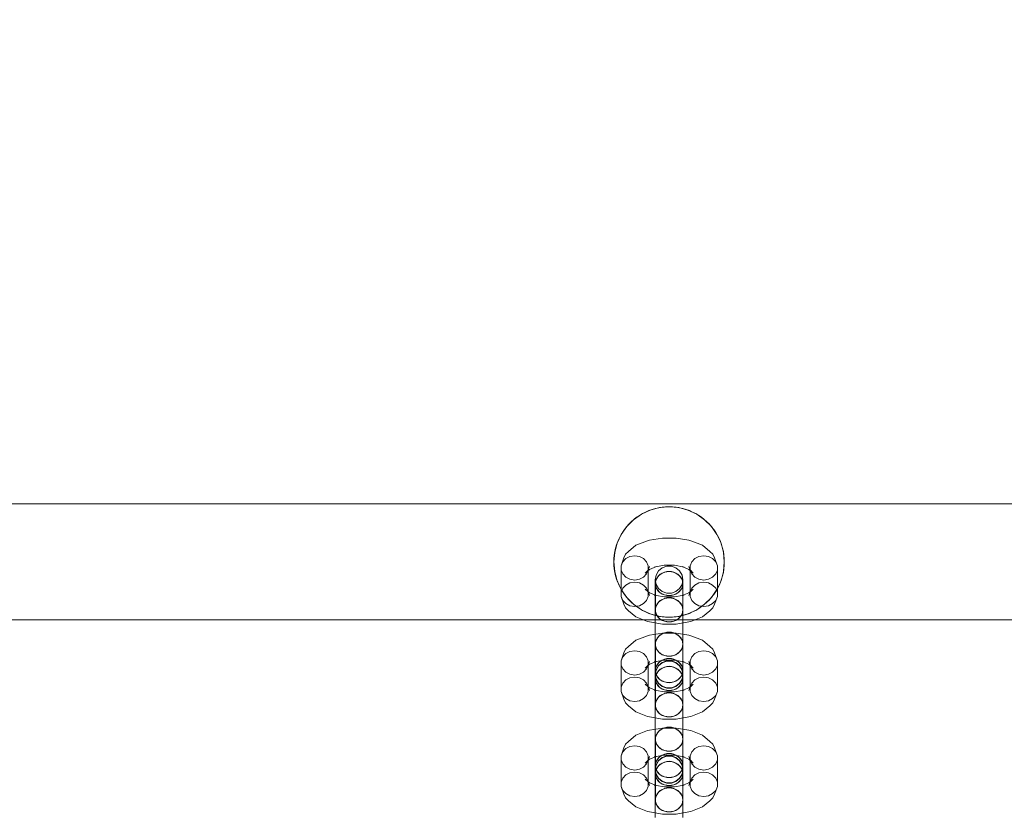
# Model space of a CAD drawing. Units: millimetres. Extents: x 0 to 10862, y -1962 to 2677.
# Drawn here: x 6414 to 6770, y 770 to 1058 of the extents above; entities that cross this region are included whole.
import ezdxf

# ---------------------------------------------------------------- set-up
doc = ezdxf.new("R2010")
doc.units = ezdxf.units.MM
doc.header["$MEASUREMENT"] = 0
doc.layers.add('ZESTAW', color=7, linetype='Continuous')
doc.layers.add('ZESTAW_Nr_pióra__7', color=7, linetype='Continuous', lineweight=18)
doc.styles.add('GENERATED_STYLE_1', font='txt')
doc.dimstyles.new('GENERATED_STYLE__2', dxfattribs={"dimtxt": 150, "dimasz": 91.78744, "dimexe": 0.18, "dimexo": 0, "dimgap": 0.09, "dimtad": 0, "dimdec": 0, "dimlfac": 0.1, "dimzin": 0, "dimdsep": 46, "dimtxsty": 'GENERATED_STYLE_1', "dimblk": 'ARROWHEAD_5', "dimblk1": 'ARROWHEAD_5', "dimblk2": 'ARROWHEAD_5', "dimcen": 0.09, "dimclrd": 7, "dimclre": 7, "dimclrt": 7, "dimazin": 0, "dimtfac": 1, "dimtdec": 4, "dimtmove": 0, "dimatfit": 3, "dimfxl": 0, "dimtolj": 1, "dimtzin": 0, "dimarcsym": 0})
doc.dimstyles.new('GENERATED_STYLE__4', dxfattribs={"dimtxt": 150, "dimasz": 91.78744, "dimexe": 0.18, "dimexo": 300, "dimgap": 0.09, "dimtad": 0, "dimdec": 0, "dimlfac": 0.1, "dimzin": 0, "dimdsep": 46, "dimtxsty": 'GENERATED_STYLE_1', "dimblk": 'ARROWHEAD_5', "dimblk1": 'ARROWHEAD_5', "dimblk2": 'ARROWHEAD_5', "dimcen": 0.09, "dimclrd": 7, "dimclre": 7, "dimclrt": 7, "dimazin": 0, "dimtfac": 1, "dimtdec": 4, "dimtmove": 0, "dimatfit": 3, "dimfxl": 0, "dimtolj": 1, "dimtzin": 0, "dimarcsym": 0})

# ---------------------------------------------------------------- blocks, each defined once
blk = doc.blocks.new('*D3')
at = {"layer": 'ZESTAW', "linetype": 'Continuous', "lineweight": 0, "true_color": 0x000000}
for points in [[(9466.99, 906.94), (9441.99, 813.64), (9491.99, 813.64)], [(9466.99, -61.47), (9491.99, 31.83), (9441.99, 31.83)]]:
    blk.add_hatch(color=18, dxfattribs=at).paths.add_polyline_path(points)
at = {"layer": 'ZESTAW_Nr_pióra__7', "linetype": 'Continuous'}
for p, q in [((9557.57, 906.94), (9376.41, 906.94)), ((9466.99, 906.94), (9441.99, 813.64)), ((9466.99, 906.94), (9491.99, 813.64)), ((9491.99, 813.64), (9441.99, 813.64)), ((9466.99, 560.6), (9466.99, 813.64)), ((9466.99, 31.83), (9466.99, 284.87)), ((9466.99, -61.47), (9441.99, 31.83)), ((9441.99, 31.83), (9491.99, 31.83)), ((9466.99, -61.47), (9491.99, 31.83)), ((9557.57, -61.47), (9376.41, -61.47))]:
    blk.add_line(p, q, dxfattribs=at)
at = {"layer": 'ZESTAW_Nr_pióra__7', "insert": (9541.99, 308.91), "char_height": 150, "attachment_point": 7, "rotation": 90, "style": 'GENERATED_STYLE_1'}
blk.add_mtext('\\A1;{\\fArial|b0|i0|c238|p38;97}', dxfattribs=at)
blk = doc.blocks.new('ARROWHEAD_5')
at = {"color": 0, "linetype": 'Continuous', "lineweight": 0}
blk.add_line((0, 0), (-1, 0), dxfattribs=at)
blk.add_solid([(-1, 0.2679), (0, 0), (-1, -0.2679), (-1, 0.2679)], dxfattribs=at)
blk = doc.blocks.new('*D5')
at = {"layer": 'ZESTAW', "linetype": 'Continuous', "lineweight": 0, "true_color": 0x000000}
for points in [[(10771.69, 2676.47), (10746.69, 2583.17), (10796.69, 2583.17)], [(10771.69, -1545), (10796.69, -1451.7), (10746.69, -1451.7)]]:
    blk.add_hatch(color=18, dxfattribs=at).paths.add_polyline_path(points)
at = {"layer": 'ZESTAW_Nr_pióra__7', "linetype": 'Continuous'}
for p, q in [((10862.27, 2676.47), (2652.16, 2676.47)), ((10771.69, 2676.47), (10746.69, 2583.17)), ((10771.69, 2676.47), (10796.69, 2583.17)), ((10796.69, 2583.17), (10746.69, 2583.17)), ((10771.69, 760.51), (10771.69, 2583.17)), ((10771.69, -1451.7), (10771.69, 370.96)), ((10771.69, -1545), (10746.69, -1451.7)), ((10746.69, -1451.7), (10796.69, -1451.7)), ((10771.69, -1545), (10796.69, -1451.7)), ((10862.27, -1545), (1845, -1545))]:
    blk.add_line(p, q, dxfattribs=at)
at = {"layer": 'ZESTAW_Nr_pióra__7', "insert": (10846.69, 394.99), "char_height": 150, "attachment_point": 7, "rotation": 90, "style": 'GENERATED_STYLE_1'}
blk.add_mtext('\\A1;{\\fArial|b0|i0|c238|p38;422}', dxfattribs=at)

msp = doc.modelspace()

# ---------------------------------------------------------------- linework, layer by layer
at = {"layer": 'ZESTAW_Nr_pióra__7', "linetype": 'Continuous'}
for p, q in [((6308.18, 882.94), (8808.18, 882.94)), ((6638.68, 879.26), (6641.84, 880.73)), ((6641.32, 880.54), (6642.5, 880.96)), ((6641.84, 880.73), (6645.21, 881.64)), ((6642.5, 880.96), (6643.71, 881.31)), ((6643.71, 881.31), (6644.94, 881.59)), ((6644.94, 881.59), (6646.18, 881.78)), ((6645.21, 881.64), (6648.68, 881.94)), ((6646.18, 881.78), (6647.43, 881.9)), ((6647.43, 881.9), (6648.68, 881.94)), ((6648.68, 881.94), (6649.94, 881.9)), ((6648.68, 881.94), (6652.16, 881.64)), ((6649.94, 881.9), (6651.19, 881.78)), ((6651.19, 881.78), (6652.43, 881.59)), ((6652.16, 881.64), (6655.52, 880.73)), ((6652.43, 881.59), (6653.66, 881.31)), ((6653.66, 881.31), (6654.86, 880.96)), ((6654.86, 880.96), (6656.05, 880.54)), ((6655.52, 880.73), (6658.68, 879.26)), ((6633.36, 874.8), (6635.83, 877.26)), ((6634.99, 876.52), (6635.94, 877.35)), ((6635.83, 877.26), (6638.68, 879.26)), ((6635.94, 877.35), (6636.93, 878.12)), ((6636.93, 878.12), (6637.97, 878.83)), ((6637.97, 878.83), (6639.05, 879.47)), ((6639.05, 879.47), (6640.17, 880.04)), ((6640.17, 880.04), (6641.32, 880.54)), ((6656.05, 880.54), (6657.2, 880.04)), ((6657.2, 880.04), (6658.32, 879.47)), ((6658.32, 879.47), (6659.4, 878.83)), ((6658.68, 879.26), (6661.54, 877.26)), ((6659.4, 878.83), (6660.44, 878.12)), ((6660.44, 878.12), (6661.43, 877.35)), ((6661.43, 877.35), (6662.37, 876.52)), ((6661.54, 877.26), (6664, 874.8)), ((6631.36, 871.94), (6633.36, 874.8)), ((6631.8, 872.66), (6632.5, 873.7)), ((6632.5, 873.7), (6633.27, 874.69)), ((6633.27, 874.69), (6634.1, 875.63)), ((6634.1, 875.63), (6634.99, 876.52)), ((6662.37, 876.52), (6663.26, 875.63)), ((6663.26, 875.63), (6664.09, 874.69)), ((6664, 874.8), (6666, 871.94)), ((6664.09, 874.69), (6664.86, 873.7)), ((6664.86, 873.7), (6665.57, 872.66)), ((6629.89, 868.78), (6631.36, 871.94)), ((6630.09, 869.3), (6630.59, 870.46)), ((6630.59, 870.46), (6631.16, 871.57)), ((6631.16, 871.57), (6631.8, 872.66)), ((6641.62, 869.79), (6646.26, 870.6)), ((6646.26, 870.6), (6651.19, 870.6)), ((6651.19, 870.6), (6655.83, 869.79)), ((6665.57, 872.66), (6666.21, 871.57)), ((6666, 871.94), (6667.48, 868.78)), ((6666.21, 871.57), (6666.78, 870.46)), ((6666.78, 870.46), (6667.28, 869.3)), ((6628.99, 865.41), (6629.89, 868.78)), ((6629.04, 865.69), (6629.31, 866.91)), ((6629.31, 866.91), (6629.66, 868.12)), ((6629.66, 868.12), (6630.09, 869.3)), ((6633.96, 865.72), (6636.69, 867.98)), ((6636.69, 867.98), (6640.87, 869.65)), ((6640.87, 869.65), (6641.62, 869.79)), ((6656.58, 869.65), (6655.83, 869.79)), ((6656.58, 869.65), (6660.76, 867.98)), ((6660.76, 867.98), (6663.49, 865.72)), ((6667.28, 869.3), (6667.7, 868.12)), ((6667.48, 868.78), (6668.38, 865.41)), ((6667.7, 868.12), (6668.06, 866.91)), ((6668.06, 866.91), (6668.33, 865.69)), ((6628.68, 861.94), (6628.99, 865.41)), ((6628.68, 861.94), (6628.72, 863.2)), ((6628.72, 863.2), (6628.84, 864.45)), ((6628.84, 864.45), (6629.04, 865.69)), ((6631.3, 860.55), (6632.35, 863.4)), ((6633.01, 863.15), (6631.89, 861.98)), ((6632.35, 863.4), (6632.91, 864.73)), ((6632.91, 864.73), (6633.96, 865.72)), ((6634.51, 863.91), (6633.01, 863.15)), ((6636.22, 864.18), (6634.51, 863.91)), ((6637.93, 863.91), (6636.22, 864.18)), ((6639.44, 863.15), (6637.93, 863.91)), ((6640.55, 861.98), (6639.44, 863.15)), ((6658.01, 863.15), (6656.89, 861.98)), ((6659.51, 863.91), (6658.01, 863.15)), ((6661.22, 864.18), (6659.51, 863.91)), ((6662.93, 863.91), (6661.22, 864.18)), ((6664.44, 863.15), (6662.93, 863.91)), ((6664.54, 864.73), (6663.49, 865.72)), ((6665.55, 861.98), (6664.44, 863.15)), ((6665.1, 863.4), (6664.54, 864.73)), ((6665.1, 863.4), (6666.15, 860.55)), ((6668.33, 865.69), (6668.53, 864.45)), ((6668.38, 865.41), (6668.68, 861.94)), ((6668.53, 864.45), (6668.64, 863.2)), ((6668.64, 863.2), (6668.68, 861.94)), ((6628.72, 860.68), (6628.68, 861.94)), ((6628.99, 858.47), (6628.68, 861.94)), ((6628.84, 859.43), (6628.72, 860.68)), ((6629.04, 858.19), (6628.84, 859.43)), ((6631.89, 861.98), (6631.3, 860.55)), ((6631.3, 860.55), (6631.3, 859.02)), ((6640, 857.94), (6641.61, 859.27)), ((6641.15, 860.55), (6640.55, 861.98)), ((6641.6, 860.26), (6641.05, 858.93)), ((6641.15, 859.02), (6641.15, 860.55)), ((6641.15, 859.02), (6641.6, 860.26)), ((6641.61, 859.27), (6644.08, 860.26)), ((6643.33, 860.12), (6646.85, 860.74)), ((6644.08, 860.26), (6643.33, 860.12)), ((6644.85, 858.68), (6646.18, 859.79)), ((6646.18, 859.79), (6647.82, 860.38)), ((6646.85, 860.74), (6650.6, 860.74)), ((6647.82, 860.38), (6649.55, 860.38)), ((6649.55, 860.38), (6651.18, 859.79)), ((6650.6, 860.74), (6654.12, 860.12)), ((6651.18, 859.79), (6652.51, 858.68)), ((6653.37, 860.26), (6655.84, 859.27)), ((6653.37, 860.26), (6654.12, 860.12)), ((6655.84, 860.26), (6656.3, 859.02)), ((6655.84, 860.26), (6656.4, 858.93)), ((6655.84, 859.27), (6657.45, 857.94)), ((6656.89, 861.98), (6656.3, 860.55)), ((6656.3, 860.55), (6656.3, 859.02)), ((6666.15, 860.55), (6665.55, 861.98)), ((6666.15, 859.02), (6666.15, 860.55)), ((6668.53, 859.43), (6668.33, 858.19)), ((6668.68, 861.94), (6668.38, 858.47)), ((6668.64, 860.68), (6668.53, 859.43)), ((6668.68, 861.94), (6668.64, 860.68)), ((6629.89, 855.1), (6628.99, 858.47)), ((6629.31, 856.97), (6629.04, 858.19)), ((6629.66, 855.76), (6629.31, 856.97)), ((6630.09, 854.58), (6629.66, 855.76)), ((6631.3, 859.02), (6631.89, 857.59)), ((6631.3, 859.02), (6631.3, 849.47)), ((6631.89, 857.59), (6633.01, 856.42)), ((6633.01, 856.42), (6634.51, 855.66)), ((6634.51, 855.66), (6636.22, 855.4)), ((6636.22, 855.4), (6637.93, 855.66)), ((6637.93, 855.66), (6639.44, 856.42)), ((6639.44, 856.42), (6640.55, 857.59)), ((6641.05, 858.93), (6640, 857.94)), ((6640.55, 857.59), (6641.15, 859.02)), ((6641.15, 859.02), (6641.15, 849.47)), ((6643.68, 855.51), (6643.99, 857.2)), ((6643.68, 854.13), (6643.99, 855.63)), ((6644.35, 856.36), (6643.76, 854.92)), ((6643.99, 857.2), (6644.85, 858.68)), ((6643.99, 855.63), (6644.85, 856.95)), ((6645.47, 857.53), (6644.35, 856.36)), ((6644.85, 856.95), (6646.18, 857.93)), ((6646.97, 858.29), (6645.47, 857.53)), ((6646.18, 857.93), (6647.82, 858.45)), ((6648.68, 858.55), (6646.97, 858.29)), ((6647.82, 858.45), (6649.55, 858.45)), ((6650.39, 858.29), (6648.68, 858.55)), ((6649.55, 858.45), (6651.18, 857.93)), ((6651.9, 857.53), (6650.39, 858.29)), ((6651.18, 857.93), (6652.51, 856.95)), ((6653.01, 856.36), (6651.9, 857.53)), ((6652.51, 858.68), (6653.38, 857.2)), ((6652.51, 856.95), (6653.38, 855.63)), ((6653.61, 854.92), (6653.01, 856.36)), ((6653.38, 857.2), (6653.68, 855.51)), ((6653.38, 855.63), (6653.68, 854.13)), ((6656.3, 859.02), (6656.89, 857.59)), ((6656.3, 859.02), (6656.3, 849.47)), ((6656.4, 858.93), (6657.45, 857.94)), ((6656.89, 857.59), (6658.01, 856.42)), ((6658.01, 856.42), (6659.51, 855.66)), ((6659.51, 855.66), (6661.22, 855.4)), ((6661.22, 855.4), (6662.93, 855.66)), ((6662.93, 855.66), (6664.44, 856.42)), ((6664.44, 856.42), (6665.55, 857.59)), ((6665.55, 857.59), (6666.15, 859.02)), ((6666.15, 859.02), (6666.15, 849.47)), ((6667.7, 855.76), (6667.28, 854.58)), ((6668.38, 858.47), (6667.48, 855.1)), ((6668.06, 856.97), (6667.7, 855.76)), ((6668.33, 858.19), (6668.06, 856.97)), ((6631.36, 851.94), (6629.89, 855.1)), ((6630.59, 853.42), (6630.09, 854.58)), ((6631.16, 852.3), (6630.59, 853.42)), ((6631.8, 851.22), (6631.16, 852.3)), ((6631.89, 852.43), (6631.3, 850.99)), ((6633.01, 853.6), (6631.89, 852.43)), ((6634.51, 854.36), (6633.01, 853.6)), ((6636.22, 854.62), (6634.51, 854.36)), ((6637.93, 854.36), (6636.22, 854.62)), ((6639.44, 853.6), (6637.93, 854.36)), ((6640.55, 852.43), (6639.44, 853.6)), ((6640, 852.08), (6641.61, 850.75)), ((6640, 852.08), (6641.05, 851.09)), ((6641.15, 850.99), (6640.55, 852.43)), ((6643.68, 855.51), (6643.68, 855.4)), ((6643.99, 853.82), (6643.68, 855.51)), ((6643.68, 855.4), (6643.68, 853.81)), ((6643.99, 852.62), (6643.68, 854.13)), ((6643.68, 853.81), (6643.68, 850.93)), ((6643.76, 854.92), (6643.76, 853.4)), ((6643.76, 853.4), (6644.35, 851.96)), ((6643.76, 853.4), (6643.76, 843.84)), ((6644.85, 852.33), (6643.99, 853.82)), ((6644.85, 851.3), (6643.99, 852.62)), ((6646.18, 851.22), (6644.85, 852.33)), ((6652.51, 852.33), (6651.18, 851.22)), ((6653.38, 853.82), (6652.51, 852.33)), ((6653.38, 852.62), (6652.51, 851.3)), ((6653.01, 851.96), (6653.61, 853.4)), ((6653.68, 855.51), (6653.38, 853.82)), ((6653.68, 854.13), (6653.38, 852.62)), ((6653.61, 853.4), (6653.61, 854.92)), ((6653.61, 853.4), (6653.61, 843.84)), ((6653.68, 855.51), (6653.68, 855.4)), ((6653.68, 855.4), (6653.68, 853.81)), ((6653.68, 853.81), (6653.68, 850.93)), ((6655.84, 850.75), (6657.45, 852.08)), ((6656.89, 852.43), (6656.3, 850.99)), ((6657.45, 852.08), (6656.4, 851.09)), ((6658.01, 853.6), (6656.89, 852.43)), ((6659.51, 854.36), (6658.01, 853.6)), ((6661.22, 854.62), (6659.51, 854.36)), ((6662.93, 854.36), (6661.22, 854.62)), ((6664.44, 853.6), (6662.93, 854.36)), ((6665.55, 852.43), (6664.44, 853.6)), ((6666.15, 850.99), (6665.55, 852.43)), ((6666.21, 852.3), (6665.57, 851.22)), ((6667.48, 855.1), (6666, 851.94)), ((6666.78, 853.42), (6666.21, 852.3)), ((6667.28, 854.58), (6666.78, 853.42)), ((6631.3, 849.47), (6631.89, 848.04)), ((6631.3, 849.47), (6632.35, 846.62)), ((6633.36, 849.08), (6631.36, 851.94)), ((6632.5, 850.18), (6631.8, 851.22)), ((6633.27, 849.19), (6632.5, 850.18)), ((6634.1, 848.25), (6633.27, 849.19)), ((6635.83, 846.62), (6633.36, 849.08)), ((6640.55, 848.04), (6641.15, 849.47)), ((6641.05, 851.09), (6641.6, 849.76)), ((6641.15, 850.99), (6641.6, 849.76)), ((6641.61, 850.75), (6644.08, 849.75)), ((6643.33, 849.9), (6644.08, 849.75)), ((6643.68, 850.93), (6643.68, 847.12)), ((6644.08, 849.76), (6646.85, 849.28)), ((6644.35, 851.96), (6645.47, 850.8)), ((6646.18, 850.32), (6644.85, 851.3)), ((6645.47, 850.8), (6646.97, 850.03)), ((6646.97, 848.73), (6645.47, 847.97)), ((6647.82, 850.64), (6646.18, 851.22)), ((6647.82, 849.8), (6646.18, 850.32)), ((6646.18, 848.37), (6647.82, 848.9)), ((6646.85, 849.28), (6650.6, 849.28)), ((6646.97, 850.03), (6648.68, 849.77)), ((6648.68, 849), (6646.97, 848.73)), ((6649.55, 850.64), (6647.82, 850.64)), ((6649.55, 849.8), (6647.82, 849.8)), ((6647.82, 848.9), (6649.55, 848.9)), ((6648.68, 849.77), (6650.39, 850.03)), ((6650.39, 848.73), (6648.68, 849)), ((6651.18, 851.22), (6649.55, 850.64)), ((6651.18, 850.32), (6649.55, 849.8)), ((6649.55, 848.9), (6651.18, 848.37)), ((6650.39, 850.03), (6651.9, 850.8)), ((6651.9, 847.97), (6650.39, 848.73)), ((6650.6, 849.28), (6653.37, 849.76)), ((6652.51, 851.3), (6651.18, 850.32)), ((6651.9, 850.8), (6653.01, 851.96)), ((6653.37, 849.75), (6655.84, 850.75)), ((6654.12, 849.9), (6653.37, 849.75)), ((6653.68, 850.93), (6653.68, 847.12)), ((6656.4, 851.09), (6655.84, 849.76)), ((6655.84, 849.76), (6656.3, 850.99)), ((6656.3, 849.47), (6656.89, 848.04)), ((6664, 849.08), (6661.54, 846.62)), ((6664.09, 849.19), (6663.26, 848.25)), ((6666, 851.94), (6664, 849.08)), ((6664.86, 850.18), (6664.09, 849.19)), ((6665.57, 851.22), (6664.86, 850.18)), ((6665.1, 846.62), (6666.15, 849.47)), ((6665.55, 848.04), (6666.15, 849.47)), ((6631.89, 848.04), (6633.01, 846.87)), ((6632.91, 845.29), (6632.35, 846.62)), ((6633.96, 844.3), (6632.91, 845.29)), ((6633.01, 846.87), (6634.51, 846.1)), ((6634.99, 847.36), (6634.1, 848.25)), ((6634.51, 846.1), (6636.22, 845.84)), ((6635.94, 846.53), (6634.99, 847.36)), ((6638.68, 844.62), (6635.83, 846.62)), ((6636.93, 845.76), (6635.94, 846.53)), ((6636.22, 845.84), (6637.93, 846.1)), ((6637.97, 845.05), (6636.93, 845.76)), ((6637.93, 846.1), (6639.44, 846.87)), ((6639.05, 844.41), (6637.97, 845.05)), ((6639.44, 846.87), (6640.55, 848.04)), ((6643.68, 847.12), (6643.68, 842.83)), ((6643.68, 844.57), (6643.99, 846.07)), ((6644.35, 846.8), (6643.76, 845.37)), ((6643.99, 846.07), (6644.85, 847.39)), ((6645.47, 847.97), (6644.35, 846.8)), ((6644.85, 847.39), (6646.18, 848.37)), ((6651.18, 848.37), (6652.51, 847.39)), ((6653.01, 846.8), (6651.9, 847.97)), ((6652.51, 847.39), (6653.38, 846.07)), ((6653.61, 845.37), (6653.01, 846.8)), ((6653.38, 846.07), (6653.68, 844.57)), ((6653.68, 847.12), (6653.68, 842.83)), ((6656.89, 848.04), (6658.01, 846.87)), ((6658.01, 846.87), (6659.51, 846.1)), ((6659.4, 845.05), (6658.32, 844.41)), ((6661.54, 846.62), (6658.68, 844.62)), ((6660.44, 845.76), (6659.4, 845.05)), ((6659.51, 846.1), (6661.22, 845.84)), ((6661.43, 846.53), (6660.44, 845.76)), ((6661.22, 845.84), (6662.93, 846.1)), ((6662.37, 847.36), (6661.43, 846.53)), ((6663.26, 848.25), (6662.37, 847.36)), ((6662.93, 846.1), (6664.44, 846.87)), ((6663.49, 844.3), (6664.54, 845.29)), ((6664.44, 846.87), (6665.55, 848.04)), ((6664.54, 845.29), (6665.1, 846.62)), ((6633.96, 844.3), (6636.69, 842.04)), ((6636.69, 842.04), (6640.87, 840.37)), ((6641.84, 843.15), (6638.68, 844.62)), ((6640.17, 843.84), (6639.05, 844.41)), ((6641.32, 843.34), (6640.17, 843.84)), ((6642.5, 842.92), (6641.32, 843.34)), ((6645.21, 842.24), (6641.84, 843.15)), ((6643.71, 842.57), (6642.5, 842.92)), ((6643.68, 844.57), (6643.68, 841.87)), ((6643.99, 843.07), (6643.68, 844.57)), ((6643.68, 842.83), (6643.68, 838.57)), ((6643.68, 841.87), (6643.68, 838.16)), ((6644.94, 842.29), (6643.71, 842.57)), ((6643.76, 843.84), (6644.35, 842.41)), ((6644.85, 841.75), (6643.99, 843.07)), ((6644.35, 842.41), (6645.47, 841.24)), ((6646.18, 840.77), (6644.85, 841.75)), ((6646.18, 842.1), (6644.94, 842.29)), ((6648.68, 841.94), (6645.21, 842.24)), ((6647.43, 841.98), (6646.18, 842.1)), ((6648.68, 841.94), (6647.43, 841.98)), ((6652.16, 842.24), (6648.68, 841.94)), ((6649.94, 841.98), (6648.68, 841.94)), ((6651.19, 842.1), (6649.94, 841.98)), ((6652.51, 841.75), (6651.18, 840.77)), ((6652.43, 842.29), (6651.19, 842.1)), ((6651.9, 841.24), (6653.01, 842.41)), ((6655.52, 843.15), (6652.16, 842.24)), ((6653.66, 842.57), (6652.43, 842.29)), ((6653.38, 843.07), (6652.51, 841.75)), ((6653.01, 842.41), (6653.61, 843.84)), ((6653.68, 844.57), (6653.38, 843.07)), ((6654.86, 842.92), (6653.66, 842.57)), ((6653.68, 844.57), (6653.68, 841.87)), ((6653.68, 842.83), (6653.68, 838.57)), ((6653.68, 841.87), (6653.68, 838.16)), ((6656.05, 843.34), (6654.86, 842.92)), ((6658.68, 844.62), (6655.52, 843.15)), ((6657.2, 843.84), (6656.05, 843.34)), ((6656.58, 840.37), (6660.76, 842.04)), ((6658.32, 844.41), (6657.2, 843.84)), ((6660.76, 842.04), (6663.49, 844.3)), ((6308.18, 840.94), (8808.18, 840.94)), ((6641.62, 840.23), (6640.87, 840.37)), ((6641.62, 840.23), (6646.26, 839.42)), ((6643.68, 838.57), (6643.68, 834.87)), ((6643.68, 838.16), (6643.68, 833.91)), ((6645.47, 841.24), (6646.97, 840.48)), ((6647.82, 840.24), (6646.18, 840.77)), ((6646.26, 839.42), (6651.19, 839.42)), ((6646.97, 840.48), (6648.68, 840.21)), ((6649.55, 840.24), (6647.82, 840.24)), ((6648.68, 840.21), (6650.39, 840.48)), ((6651.18, 840.77), (6649.55, 840.24)), ((6650.39, 840.48), (6651.9, 841.24)), ((6651.19, 839.42), (6655.83, 840.23)), ((6653.68, 838.57), (6653.68, 834.87)), ((6653.68, 838.16), (6653.68, 833.91)), ((6655.83, 840.23), (6656.58, 840.37)), ((6636.69, 833.58), (6640.87, 835.25)), ((6640.87, 835.25), (6641.62, 835.4)), ((6641.62, 835.4), (6646.26, 836.2)), ((6643.68, 834.87), (6643.68, 832.16)), ((6644.35, 834.38), (6643.76, 832.94)), ((6644.85, 834.99), (6643.99, 833.67)), ((6645.47, 835.54), (6644.35, 834.38)), ((6646.18, 835.97), (6644.85, 834.99)), ((6646.97, 836.31), (6645.47, 835.54)), ((6647.82, 836.49), (6646.18, 835.97)), ((6646.26, 836.2), (6651.19, 836.2)), ((6648.68, 836.57), (6646.97, 836.31)), ((6649.55, 836.49), (6647.82, 836.49)), ((6650.39, 836.31), (6648.68, 836.57)), ((6651.18, 835.97), (6649.55, 836.49)), ((6651.9, 835.54), (6650.39, 836.31)), ((6652.51, 834.99), (6651.18, 835.97)), ((6651.19, 836.2), (6655.83, 835.4)), ((6653.01, 834.38), (6651.9, 835.54)), ((6653.38, 833.67), (6652.51, 834.99)), ((6653.61, 832.94), (6653.01, 834.38)), ((6653.68, 834.87), (6653.68, 832.16)), ((6656.58, 835.25), (6655.83, 835.4)), ((6656.58, 835.25), (6660.76, 833.58)), ((6632.91, 830.33), (6633.96, 831.32)), ((6633.96, 831.32), (6636.69, 833.58)), ((6643.68, 833.91), (6643.68, 829.61)), ((6643.99, 833.67), (6643.68, 832.16)), ((6643.68, 832.16), (6643.99, 830.66)), ((6643.76, 832.94), (6643.76, 831.42)), ((6643.76, 831.42), (6644.35, 829.98)), ((6643.76, 831.42), (6643.76, 821.86)), ((6643.99, 830.66), (6644.85, 829.34)), ((6652.51, 829.34), (6653.38, 830.66)), ((6653.01, 829.98), (6653.61, 831.42)), ((6653.68, 832.16), (6653.38, 833.67)), ((6653.38, 830.66), (6653.68, 832.16)), ((6653.61, 831.42), (6653.61, 832.94)), ((6653.61, 831.42), (6653.61, 821.86)), ((6653.68, 833.91), (6653.68, 829.61)), ((6660.76, 833.58), (6663.49, 831.32)), ((6664.54, 830.33), (6663.49, 831.32)), ((6631.3, 826.15), (6632.35, 829)), ((6631.89, 827.58), (6631.3, 826.15)), ((6633.01, 828.75), (6631.89, 827.58)), ((6632.35, 829), (6632.91, 830.33)), ((6634.51, 829.52), (6633.01, 828.75)), ((6636.22, 829.78), (6634.51, 829.52)), ((6637.93, 829.52), (6636.22, 829.78)), ((6639.44, 828.75), (6637.93, 829.52)), ((6640.55, 827.58), (6639.44, 828.75)), ((6641.15, 826.15), (6640.55, 827.58)), ((6643.68, 829.61), (6643.68, 825.8)), ((6644.35, 829.98), (6645.47, 828.81)), ((6644.85, 829.34), (6646.18, 828.36)), ((6645.47, 828.81), (6646.97, 828.05)), ((6646.18, 828.36), (6647.82, 827.84)), ((6646.97, 828.05), (6648.68, 827.79)), ((6647.82, 827.84), (6649.55, 827.84)), ((6648.68, 827.79), (6650.39, 828.05)), ((6649.55, 827.84), (6651.18, 828.36)), ((6650.39, 828.05), (6651.9, 828.81)), ((6651.18, 828.36), (6652.51, 829.34)), ((6651.9, 828.81), (6653.01, 829.98)), ((6653.68, 829.61), (6653.68, 825.8)), ((6656.89, 827.58), (6656.3, 826.15)), ((6658.01, 828.75), (6656.89, 827.58)), ((6659.51, 829.52), (6658.01, 828.75)), ((6661.22, 829.78), (6659.51, 829.52)), ((6662.93, 829.52), (6661.22, 829.78)), ((6664.44, 828.75), (6662.93, 829.52)), ((6665.55, 827.58), (6664.44, 828.75)), ((6665.1, 829), (6664.54, 830.33)), ((6665.1, 829), (6666.15, 826.15)), ((6666.15, 826.15), (6665.55, 827.58)), ((6631.3, 826.15), (6631.3, 824.63)), ((6631.3, 824.63), (6631.89, 823.19)), ((6631.3, 824.63), (6631.3, 815.07)), ((6640, 823.54), (6641.61, 824.88)), ((6641.05, 824.53), (6640, 823.54)), ((6640.55, 823.19), (6641.15, 824.63)), ((6641.6, 825.86), (6641.05, 824.53)), ((6641.15, 824.63), (6641.15, 826.15)), ((6641.15, 824.63), (6641.6, 825.86)), ((6641.15, 824.63), (6641.15, 815.07)), ((6641.61, 824.88), (6644.08, 825.87)), ((6643.33, 825.72), (6646.85, 826.34)), ((6644.08, 825.87), (6643.33, 825.72)), ((6643.68, 825.8), (6643.68, 822.93)), ((6643.99, 824.11), (6643.68, 822.61)), ((6644.35, 824.82), (6643.76, 823.39)), ((6644.85, 825.43), (6643.99, 824.11)), ((6644.85, 824.41), (6643.99, 822.92)), ((6643.99, 822.8), (6644.85, 824.29)), ((6645.47, 825.99), (6644.35, 824.82)), ((6646.18, 826.41), (6644.85, 825.43)), ((6646.18, 825.51), (6644.85, 824.41)), ((6644.85, 824.29), (6646.18, 825.39)), ((6644.85, 822.55), (6646.18, 823.53)), ((6646.97, 826.75), (6645.47, 825.99)), ((6646.97, 823.89), (6645.47, 823.13)), ((6647.82, 826.93), (6646.18, 826.41)), ((6647.82, 826.1), (6646.18, 825.51)), ((6646.18, 825.39), (6647.82, 825.98)), ((6646.18, 823.53), (6647.82, 824.05)), ((6646.85, 826.34), (6650.6, 826.34)), ((6648.68, 827.02), (6646.97, 826.75)), ((6648.68, 824.15), (6646.97, 823.89)), ((6649.55, 826.93), (6647.82, 826.93)), ((6649.55, 826.1), (6647.82, 826.1)), ((6647.82, 825.98), (6649.55, 825.98)), ((6647.82, 824.05), (6649.55, 824.05)), ((6650.39, 826.75), (6648.68, 827.02)), ((6650.39, 823.89), (6648.68, 824.15)), ((6651.18, 826.41), (6649.55, 826.93)), ((6651.18, 825.51), (6649.55, 826.1)), ((6649.55, 825.98), (6651.18, 825.39)), ((6649.55, 824.05), (6651.18, 823.53)), ((6651.9, 825.99), (6650.39, 826.75)), ((6651.9, 823.13), (6650.39, 823.89)), ((6650.6, 826.34), (6654.12, 825.72)), ((6652.51, 825.43), (6651.18, 826.41)), ((6652.51, 824.41), (6651.18, 825.51)), ((6651.18, 825.39), (6652.51, 824.29)), ((6651.18, 823.53), (6652.51, 822.55)), ((6653.01, 824.82), (6651.9, 825.99)), ((6653.38, 824.11), (6652.51, 825.43)), ((6653.38, 822.92), (6652.51, 824.41)), ((6652.51, 824.29), (6653.38, 822.8)), ((6653.61, 823.39), (6653.01, 824.82)), ((6653.37, 825.87), (6655.84, 824.88)), ((6653.37, 825.87), (6654.12, 825.72)), ((6653.68, 822.61), (6653.38, 824.11)), ((6653.68, 825.8), (6653.68, 822.93)), ((6655.84, 825.86), (6656.3, 824.63)), ((6655.84, 825.86), (6656.4, 824.53)), ((6655.84, 824.88), (6657.45, 823.54)), ((6656.3, 826.15), (6656.3, 824.63)), ((6656.3, 824.63), (6656.89, 823.19)), ((6656.3, 824.63), (6656.3, 815.07)), ((6656.4, 824.53), (6657.45, 823.54)), ((6665.55, 823.19), (6666.15, 824.63)), ((6666.15, 824.63), (6666.15, 826.15)), ((6666.15, 824.63), (6666.15, 815.07)), ((6631.89, 823.19), (6633.01, 822.02)), ((6633.01, 822.02), (6634.51, 821.26)), ((6634.51, 819.96), (6633.01, 819.2)), ((6634.51, 821.26), (6636.22, 821)), ((6636.22, 820.23), (6634.51, 819.96)), ((6636.22, 821), (6637.93, 821.26)), ((6637.93, 819.96), (6636.22, 820.23)), ((6637.93, 821.26), (6639.44, 822.02)), ((6639.44, 819.2), (6637.93, 819.96)), ((6639.44, 822.02), (6640.55, 823.19)), ((6643.68, 822.93), (6643.68, 822.61)), ((6643.99, 822.92), (6643.68, 821.23)), ((6643.68, 821.11), (6643.99, 822.8)), ((6643.68, 821.23), (6643.68, 822.61)), ((6643.68, 822.61), (6643.99, 821.11)), ((6643.68, 821.23), (6643.99, 819.54)), ((6643.68, 819.73), (6643.99, 821.23)), ((6643.68, 821.11), (6643.68, 821)), ((6643.99, 819.42), (6643.68, 821.11)), ((6643.68, 821), (6643.68, 819.41)), ((6644.35, 821.96), (6643.76, 820.52)), ((6643.76, 821.86), (6644.35, 820.43)), ((6643.76, 820.52), (6643.76, 819)), ((6643.99, 821.23), (6644.85, 822.55)), ((6643.99, 821.11), (6644.85, 819.79)), ((6645.47, 823.13), (6644.35, 821.96)), ((6644.35, 820.43), (6645.47, 819.26)), ((6653.01, 821.96), (6651.9, 823.13)), ((6651.9, 819.26), (6653.01, 820.43)), ((6652.51, 822.55), (6653.38, 821.23)), ((6652.51, 819.79), (6653.38, 821.11)), ((6653.61, 820.52), (6653.01, 821.96)), ((6653.01, 820.43), (6653.61, 821.86)), ((6653.68, 821.23), (6653.38, 822.92)), ((6653.38, 822.8), (6653.68, 821.11)), ((6653.38, 821.11), (6653.68, 822.61)), ((6653.38, 819.54), (6653.68, 821.23)), ((6653.38, 821.23), (6653.68, 819.73)), ((6653.68, 821.11), (6653.38, 819.42)), ((6653.61, 819), (6653.61, 820.52)), ((6653.68, 822.93), (6653.68, 822.61)), ((6653.68, 821.23), (6653.68, 822.61)), ((6653.68, 821.11), (6653.68, 821)), ((6653.68, 821), (6653.68, 819.41)), ((6656.89, 823.19), (6658.01, 822.02)), ((6658.01, 822.02), (6659.51, 821.26)), ((6659.51, 819.96), (6658.01, 819.2)), ((6659.51, 821.26), (6661.22, 821)), ((6661.22, 820.23), (6659.51, 819.96)), ((6661.22, 821), (6662.93, 821.26)), ((6662.93, 819.96), (6661.22, 820.23)), ((6662.93, 821.26), (6664.44, 822.02)), ((6664.44, 819.2), (6662.93, 819.96)), ((6664.44, 822.02), (6665.55, 823.19)), ((6631.89, 818.03), (6631.3, 816.6)), ((6633.01, 819.2), (6631.89, 818.03)), ((6640.55, 818.03), (6639.44, 819.2)), ((6640, 817.68), (6641.61, 816.35)), ((6640, 817.68), (6641.05, 816.69)), ((6641.15, 816.6), (6640.55, 818.03)), ((6641.05, 816.69), (6641.6, 815.36)), ((6641.15, 816.6), (6641.6, 815.36)), ((6643.99, 818.22), (6643.68, 819.73)), ((6643.68, 819.41), (6643.68, 816.53)), ((6643.68, 816.53), (6643.68, 812.72)), ((6643.76, 819), (6644.35, 817.57)), ((6643.76, 819), (6643.76, 809.44)), ((6643.99, 819.54), (6644.85, 818.05)), ((6644.85, 817.93), (6643.99, 819.42)), ((6644.85, 816.9), (6643.99, 818.22)), ((6644.35, 817.57), (6645.47, 816.4)), ((6644.85, 819.79), (6646.18, 818.8)), ((6644.85, 818.05), (6646.18, 816.95)), ((6646.18, 816.82), (6644.85, 817.93)), ((6646.18, 815.92), (6644.85, 816.9)), ((6645.47, 819.26), (6646.97, 818.5)), ((6645.47, 816.4), (6646.97, 815.63)), ((6646.18, 818.8), (6647.82, 818.28)), ((6646.18, 816.95), (6647.82, 816.36)), ((6647.82, 816.24), (6646.18, 816.82)), ((6646.97, 818.5), (6648.68, 818.23)), ((6647.82, 818.28), (6649.55, 818.28)), ((6648.68, 818.23), (6650.39, 818.5)), ((6649.55, 818.28), (6651.18, 818.8)), ((6649.55, 816.36), (6651.18, 816.95)), ((6651.18, 816.82), (6649.55, 816.24)), ((6650.39, 818.5), (6651.9, 819.26)), ((6650.39, 815.63), (6651.9, 816.4)), ((6651.18, 818.8), (6652.51, 819.79)), ((6651.18, 816.95), (6652.51, 818.05)), ((6652.51, 817.93), (6651.18, 816.82)), ((6652.51, 816.9), (6651.18, 815.92)), ((6651.9, 816.4), (6653.01, 817.57)), ((6652.51, 818.05), (6653.38, 819.54)), ((6653.38, 819.42), (6652.51, 817.93)), ((6653.38, 818.22), (6652.51, 816.9)), ((6653.01, 817.57), (6653.61, 819)), ((6653.68, 819.73), (6653.38, 818.22)), ((6653.61, 819), (6653.61, 809.44)), ((6653.68, 819.41), (6653.68, 816.53)), ((6653.68, 816.53), (6653.68, 812.72)), ((6655.84, 816.35), (6657.45, 817.68)), ((6656.4, 816.69), (6655.84, 815.36)), ((6655.84, 815.36), (6656.3, 816.6)), ((6656.89, 818.03), (6656.3, 816.6)), ((6657.45, 817.68), (6656.4, 816.69)), ((6658.01, 819.2), (6656.89, 818.03)), ((6665.55, 818.03), (6664.44, 819.2)), ((6666.15, 816.6), (6665.55, 818.03)), ((6631.3, 815.07), (6631.89, 813.64)), ((6631.3, 815.07), (6632.35, 812.22)), ((6631.89, 813.64), (6633.01, 812.47)), ((6639.44, 812.47), (6640.55, 813.64)), ((6640.55, 813.64), (6641.15, 815.07)), ((6641.61, 816.35), (6644.08, 815.36)), ((6643.33, 815.5), (6644.08, 815.36)), ((6643.99, 811.67), (6644.85, 812.99)), ((6644.08, 815.36), (6646.85, 814.88)), ((6645.47, 813.57), (6644.35, 812.4)), ((6644.85, 812.99), (6646.18, 813.97)), ((6646.97, 814.33), (6645.47, 813.57)), ((6647.82, 815.4), (6646.18, 815.92)), ((6646.18, 813.97), (6647.82, 814.5)), ((6646.85, 814.88), (6650.6, 814.88)), ((6646.97, 815.63), (6648.68, 815.37)), ((6648.68, 814.6), (6646.97, 814.33)), ((6647.82, 816.36), (6649.55, 816.36)), ((6649.55, 816.24), (6647.82, 816.24)), ((6649.55, 815.4), (6647.82, 815.4)), ((6647.82, 814.5), (6649.55, 814.5)), ((6648.68, 815.37), (6650.39, 815.63)), ((6650.39, 814.33), (6648.68, 814.6)), ((6651.18, 815.92), (6649.55, 815.4)), ((6649.55, 814.5), (6651.18, 813.97)), ((6651.9, 813.57), (6650.39, 814.33)), ((6650.6, 814.88), (6653.37, 815.36)), ((6651.18, 813.97), (6652.51, 812.99)), ((6653.01, 812.4), (6651.9, 813.57)), ((6652.51, 812.99), (6653.38, 811.67)), ((6653.37, 815.36), (6655.84, 816.35)), ((6654.12, 815.5), (6653.37, 815.36)), ((6656.3, 815.07), (6656.89, 813.64)), ((6656.89, 813.64), (6658.01, 812.47)), ((6664.44, 812.47), (6665.55, 813.64)), ((6665.1, 812.22), (6666.15, 815.07)), ((6665.55, 813.64), (6666.15, 815.07)), ((6632.91, 810.89), (6632.35, 812.22)), ((6633.96, 809.9), (6632.91, 810.89)), ((6633.01, 812.47), (6634.51, 811.71)), ((6633.96, 809.9), (6636.69, 807.64)), ((6634.51, 811.71), (6636.22, 811.44)), ((6636.22, 811.44), (6637.93, 811.71)), ((6637.93, 811.71), (6639.44, 812.47)), ((6643.68, 812.72), (6643.68, 808.43)), ((6643.68, 810.17), (6643.99, 811.67)), ((6643.68, 810.17), (6643.68, 807.47)), ((6643.99, 808.67), (6643.68, 810.17)), ((6644.35, 812.4), (6643.76, 810.97)), ((6643.76, 809.44), (6644.35, 808.01)), ((6653.61, 810.97), (6653.01, 812.4)), ((6653.01, 808.01), (6653.61, 809.44)), ((6653.38, 811.67), (6653.68, 810.17)), ((6653.68, 810.17), (6653.38, 808.67)), ((6653.68, 812.72), (6653.68, 808.43)), ((6653.68, 810.17), (6653.68, 807.47)), ((6658.01, 812.47), (6659.51, 811.71)), ((6659.51, 811.71), (6661.22, 811.44)), ((6660.76, 807.64), (6663.49, 809.9)), ((6661.22, 811.44), (6662.93, 811.71)), ((6662.93, 811.71), (6664.44, 812.47)), ((6663.49, 809.9), (6664.54, 810.89)), ((6664.54, 810.89), (6665.1, 812.22)), ((6636.69, 807.64), (6640.87, 805.97)), ((6641.62, 805.83), (6640.87, 805.97)), ((6641.62, 805.83), (6646.26, 805.02)), ((6643.68, 808.43), (6643.68, 804.17)), ((6643.68, 807.47), (6643.68, 803.76)), ((6644.85, 807.35), (6643.99, 808.67)), ((6644.35, 808.01), (6645.47, 806.84)), ((6646.18, 806.37), (6644.85, 807.35)), ((6645.47, 806.84), (6646.97, 806.08)), ((6647.82, 805.85), (6646.18, 806.37)), ((6646.97, 806.08), (6648.68, 805.81)), ((6649.55, 805.85), (6647.82, 805.85)), ((6648.68, 805.81), (6650.39, 806.08)), ((6651.18, 806.37), (6649.55, 805.85)), ((6650.39, 806.08), (6651.9, 806.84)), ((6652.51, 807.35), (6651.18, 806.37)), ((6651.19, 805.02), (6655.83, 805.83)), ((6651.9, 806.84), (6653.01, 808.01)), ((6653.38, 808.67), (6652.51, 807.35)), ((6653.68, 808.43), (6653.68, 804.17)), ((6653.68, 807.47), (6653.68, 803.76)), ((6655.83, 805.83), (6656.58, 805.97)), ((6656.58, 805.97), (6660.76, 807.64)), ((6643.68, 804.17), (6643.68, 800.47)), ((6643.68, 803.76), (6643.68, 799.51)), ((6646.26, 805.02), (6651.19, 805.02)), ((6648.68, 802.17), (6646.97, 801.91)), ((6650.39, 801.91), (6648.68, 802.17)), ((6653.68, 804.17), (6653.68, 800.47)), ((6653.68, 803.76), (6653.68, 799.51)), ((6633.96, 796.92), (6636.69, 799.18)), ((6636.69, 799.18), (6640.87, 800.86)), ((6640.87, 800.86), (6641.62, 801)), ((6641.62, 801), (6646.26, 801.8)), ((6643.68, 800.47), (6643.68, 797.76)), ((6643.68, 799.51), (6643.68, 795.22)), ((6643.99, 799.27), (6643.68, 797.76)), ((6644.35, 799.98), (6643.76, 798.54)), ((6644.85, 800.59), (6643.99, 799.27)), ((6645.47, 801.14), (6644.35, 799.98)), ((6646.18, 801.57), (6644.85, 800.59)), ((6646.97, 801.91), (6645.47, 801.14)), ((6647.82, 802.09), (6646.18, 801.57)), ((6646.26, 801.8), (6651.19, 801.8)), ((6649.55, 802.09), (6647.82, 802.09)), ((6651.18, 801.57), (6649.55, 802.09)), ((6651.9, 801.14), (6650.39, 801.91)), ((6652.51, 800.59), (6651.18, 801.57)), ((6651.19, 801.8), (6655.83, 801)), ((6653.01, 799.98), (6651.9, 801.14)), ((6653.38, 799.27), (6652.51, 800.59)), ((6653.61, 798.54), (6653.01, 799.98)), ((6653.68, 797.76), (6653.38, 799.27)), ((6653.68, 800.47), (6653.68, 797.76)), ((6653.68, 799.51), (6653.68, 795.22)), ((6656.58, 800.86), (6655.83, 801)), ((6656.58, 800.86), (6660.76, 799.18)), ((6660.76, 799.18), (6663.49, 796.92)), ((6632.35, 794.6), (6632.91, 795.93)), ((6632.91, 795.93), (6633.96, 796.92)), ((6634.51, 795.12), (6633.01, 794.35)), ((6636.22, 795.38), (6634.51, 795.12)), ((6637.93, 795.12), (6636.22, 795.38)), ((6639.44, 794.35), (6637.93, 795.12)), ((6643.68, 797.76), (6643.99, 796.26)), ((6643.68, 795.22), (6643.68, 791.4)), ((6643.76, 798.54), (6643.76, 797.02)), ((6643.76, 797.02), (6644.35, 795.58)), ((6643.76, 797.02), (6643.76, 787.46)), ((6643.99, 796.26), (6644.85, 794.94)), ((6644.35, 795.58), (6645.47, 794.42)), ((6651.9, 794.42), (6653.01, 795.58)), ((6652.51, 794.94), (6653.38, 796.26)), ((6653.01, 795.58), (6653.61, 797.02)), ((6653.38, 796.26), (6653.68, 797.76)), ((6653.61, 797.02), (6653.61, 798.54)), ((6653.61, 797.02), (6653.61, 787.46)), ((6653.68, 795.22), (6653.68, 791.4)), ((6659.51, 795.12), (6658.01, 794.35)), ((6661.22, 795.38), (6659.51, 795.12)), ((6662.93, 795.12), (6661.22, 795.38)), ((6664.44, 794.35), (6662.93, 795.12)), ((6664.54, 795.93), (6663.49, 796.92)), ((6665.1, 794.6), (6664.54, 795.93)), ((6631.3, 791.75), (6632.35, 794.6)), ((6631.89, 793.18), (6631.3, 791.75)), ((6631.3, 791.75), (6631.3, 790.23)), ((6633.01, 794.35), (6631.89, 793.18)), ((6640.55, 793.18), (6639.44, 794.35)), ((6641.15, 791.75), (6640.55, 793.18)), ((6641.6, 791.46), (6641.05, 790.13)), ((6641.15, 790.23), (6641.15, 791.75)), ((6641.15, 790.23), (6641.6, 791.46)), ((6641.61, 790.48), (6644.08, 791.47)), ((6643.33, 791.33), (6646.85, 791.94)), ((6644.08, 791.47), (6643.33, 791.33)), ((6645.47, 791.59), (6644.35, 790.42)), ((6644.85, 794.94), (6646.18, 793.96)), ((6646.18, 792.01), (6644.85, 791.03)), ((6645.47, 794.42), (6646.97, 793.65)), ((6646.97, 792.35), (6645.47, 791.59)), ((6646.18, 793.96), (6647.82, 793.44)), ((6647.82, 792.53), (6646.18, 792.01)), ((6647.82, 791.7), (6646.18, 791.11)), ((6646.18, 790.99), (6647.82, 791.58)), ((6646.85, 791.94), (6650.6, 791.94)), ((6646.97, 793.65), (6648.68, 793.39)), ((6648.68, 792.62), (6646.97, 792.35)), ((6647.82, 793.44), (6649.55, 793.44)), ((6649.55, 792.53), (6647.82, 792.53)), ((6649.55, 791.7), (6647.82, 791.7)), ((6647.82, 791.58), (6649.55, 791.58)), ((6648.68, 793.39), (6650.39, 793.65)), ((6650.39, 792.35), (6648.68, 792.62)), ((6649.55, 793.44), (6651.18, 793.96)), ((6651.18, 792.01), (6649.55, 792.53)), ((6651.18, 791.11), (6649.55, 791.7)), ((6649.55, 791.58), (6651.18, 790.99)), ((6650.39, 793.65), (6651.9, 794.42)), ((6651.9, 791.59), (6650.39, 792.35)), ((6650.6, 791.94), (6654.12, 791.33)), ((6651.18, 793.96), (6652.51, 794.94)), ((6652.51, 791.03), (6651.18, 792.01)), ((6653.01, 790.42), (6651.9, 791.59)), ((6653.37, 791.47), (6655.84, 790.48)), ((6653.37, 791.47), (6654.12, 791.33)), ((6655.84, 791.46), (6656.3, 790.23)), ((6655.84, 791.46), (6656.4, 790.13)), ((6656.89, 793.18), (6656.3, 791.75)), ((6656.3, 791.75), (6656.3, 790.23)), ((6658.01, 794.35), (6656.89, 793.18)), ((6665.55, 793.18), (6664.44, 794.35)), ((6665.1, 794.6), (6666.15, 791.75)), ((6666.15, 791.75), (6665.55, 793.18)), ((6666.15, 790.23), (6666.15, 791.75)), ((6631.3, 790.23), (6631.89, 788.79)), ((6631.3, 790.23), (6631.3, 780.67)), ((6631.89, 788.79), (6633.01, 787.62)), ((6639.44, 787.62), (6640.55, 788.79)), ((6640, 789.14), (6641.61, 790.48)), ((6641.05, 790.13), (6640, 789.14)), ((6640.55, 788.79), (6641.15, 790.23)), ((6641.15, 790.23), (6641.15, 780.67)), ((6643.68, 791.4), (6643.68, 788.53)), ((6643.99, 789.71), (6643.68, 788.21)), ((6643.68, 788.53), (6643.68, 788.21)), ((6643.99, 788.52), (6643.68, 786.83)), ((6643.68, 786.71), (6643.99, 788.4)), ((6643.68, 786.83), (6643.68, 788.21)), ((6643.68, 788.21), (6643.99, 786.71)), ((6644.35, 790.42), (6643.76, 788.99)), ((6644.85, 791.03), (6643.99, 789.71)), ((6644.85, 790.01), (6643.99, 788.52)), ((6643.99, 788.4), (6644.85, 789.89)), ((6643.99, 786.83), (6644.85, 788.15)), ((6645.47, 788.73), (6644.35, 787.56)), ((6646.18, 791.11), (6644.85, 790.01)), ((6644.85, 789.89), (6646.18, 790.99)), ((6644.85, 788.15), (6646.18, 789.13)), ((6646.97, 789.49), (6645.47, 788.73)), ((6646.18, 789.13), (6647.82, 789.65)), ((6648.68, 789.75), (6646.97, 789.49)), ((6647.82, 789.65), (6649.55, 789.65)), ((6650.39, 789.49), (6648.68, 789.75)), ((6649.55, 789.65), (6651.18, 789.13)), ((6651.9, 788.73), (6650.39, 789.49)), ((6652.51, 790.01), (6651.18, 791.11)), ((6651.18, 790.99), (6652.51, 789.89)), ((6651.18, 789.13), (6652.51, 788.15)), ((6653.01, 787.56), (6651.9, 788.73)), ((6653.38, 789.71), (6652.51, 791.03)), ((6653.38, 788.52), (6652.51, 790.01)), ((6652.51, 789.89), (6653.38, 788.4)), ((6652.51, 788.15), (6653.38, 786.83)), ((6653.61, 788.99), (6653.01, 790.42)), ((6653.68, 788.21), (6653.38, 789.71)), ((6653.68, 786.83), (6653.38, 788.52)), ((6653.38, 788.4), (6653.68, 786.71)), ((6653.38, 786.71), (6653.68, 788.21)), ((6653.68, 791.4), (6653.68, 788.53)), ((6653.68, 788.53), (6653.68, 788.21)), ((6653.68, 786.83), (6653.68, 788.21)), ((6655.84, 790.48), (6657.45, 789.14)), ((6656.3, 790.23), (6656.89, 788.79)), ((6656.3, 790.23), (6656.3, 780.67)), ((6656.4, 790.13), (6657.45, 789.14)), ((6656.89, 788.79), (6658.01, 787.62)), ((6664.44, 787.62), (6665.55, 788.79)), ((6665.55, 788.79), (6666.15, 790.23)), ((6666.15, 790.23), (6666.15, 780.67)), ((6633.01, 784.8), (6631.89, 783.63)), ((6633.01, 787.62), (6634.51, 786.86)), ((6634.51, 785.56), (6633.01, 784.8)), ((6634.51, 786.86), (6636.22, 786.6)), ((6636.22, 785.83), (6634.51, 785.56)), ((6636.22, 786.6), (6637.93, 786.86)), ((6637.93, 785.56), (6636.22, 785.83)), ((6637.93, 786.86), (6639.44, 787.62)), ((6639.44, 784.8), (6637.93, 785.56)), ((6640.55, 783.63), (6639.44, 784.8)), ((6643.68, 786.83), (6643.99, 785.14)), ((6643.68, 785.33), (6643.99, 786.83)), ((6643.68, 786.71), (6643.68, 786.6)), ((6643.99, 785.02), (6643.68, 786.71)), ((6643.68, 786.6), (6643.68, 785.01)), ((6643.99, 783.82), (6643.68, 785.33)), ((6643.68, 785.01), (6643.68, 782.13)), ((6644.35, 787.56), (6643.76, 786.12)), ((6643.76, 787.46), (6644.35, 786.03)), ((6643.76, 786.12), (6643.76, 784.6)), ((6643.76, 784.6), (6644.35, 783.17)), ((6643.76, 784.6), (6643.76, 775.04)), ((6643.99, 786.71), (6644.85, 785.39)), ((6643.99, 785.14), (6644.85, 783.65)), ((6644.85, 783.53), (6643.99, 785.02)), ((6644.35, 786.03), (6645.47, 784.86)), ((6644.85, 785.39), (6646.18, 784.41)), ((6645.47, 784.86), (6646.97, 784.1)), ((6646.18, 784.41), (6647.82, 783.88)), ((6649.55, 783.88), (6651.18, 784.41)), ((6650.39, 784.1), (6651.9, 784.86)), ((6651.18, 784.41), (6652.51, 785.39)), ((6651.9, 784.86), (6653.01, 786.03)), ((6652.51, 785.39), (6653.38, 786.71)), ((6652.51, 783.65), (6653.38, 785.14)), ((6653.38, 785.02), (6652.51, 783.53)), ((6653.61, 786.12), (6653.01, 787.56)), ((6653.01, 786.03), (6653.61, 787.46)), ((6653.01, 783.17), (6653.61, 784.6)), ((6653.38, 785.14), (6653.68, 786.83)), ((6653.38, 786.83), (6653.68, 785.33)), ((6653.68, 786.71), (6653.38, 785.02)), ((6653.68, 785.33), (6653.38, 783.82)), ((6653.61, 784.6), (6653.61, 786.12)), ((6653.61, 784.6), (6653.61, 775.04)), ((6653.68, 786.71), (6653.68, 786.6)), ((6653.68, 786.6), (6653.68, 785.01)), ((6653.68, 785.01), (6653.68, 782.13)), ((6658.01, 784.8), (6656.89, 783.63)), ((6658.01, 787.62), (6659.51, 786.86)), ((6659.51, 785.56), (6658.01, 784.8)), ((6659.51, 786.86), (6661.22, 786.6)), ((6661.22, 785.83), (6659.51, 785.56)), ((6661.22, 786.6), (6662.93, 786.86)), ((6662.93, 785.56), (6661.22, 785.83)), ((6662.93, 786.86), (6664.44, 787.62)), ((6664.44, 784.8), (6662.93, 785.56)), ((6665.55, 783.63), (6664.44, 784.8)), ((6631.89, 783.63), (6631.3, 782.2)), ((6640, 783.28), (6641.61, 781.95)), ((6640, 783.28), (6641.05, 782.29)), ((6641.15, 782.2), (6640.55, 783.63)), ((6641.05, 782.29), (6641.6, 780.96)), ((6641.15, 782.2), (6641.6, 780.96)), ((6641.61, 781.95), (6644.08, 780.96)), ((6643.33, 781.1), (6644.08, 780.96)), ((6643.68, 782.13), (6643.68, 778.32)), ((6644.85, 782.5), (6643.99, 783.82)), ((6644.08, 780.97), (6646.85, 780.48)), ((6644.35, 783.17), (6645.47, 782)), ((6644.85, 783.65), (6646.18, 782.55)), ((6646.18, 782.43), (6644.85, 783.53)), ((6646.18, 781.52), (6644.85, 782.5)), ((6645.47, 782), (6646.97, 781.23)), ((6646.18, 782.55), (6647.82, 781.96)), ((6647.82, 781.84), (6646.18, 782.43)), ((6647.82, 781), (6646.18, 781.52)), ((6646.97, 784.1), (6648.68, 783.83)), ((6646.97, 781.23), (6648.68, 780.97)), ((6647.82, 783.88), (6649.55, 783.88)), ((6647.82, 781.96), (6649.55, 781.96)), ((6649.55, 781.84), (6647.82, 781.84)), ((6649.55, 781), (6647.82, 781)), ((6648.68, 783.83), (6650.39, 784.1)), ((6648.68, 780.97), (6650.39, 781.23)), ((6649.55, 781.96), (6651.18, 782.55)), ((6651.18, 782.43), (6649.55, 781.84)), ((6651.18, 781.52), (6649.55, 781)), ((6650.39, 781.23), (6651.9, 782)), ((6650.6, 780.48), (6653.37, 780.97)), ((6651.18, 782.55), (6652.51, 783.65)), ((6652.51, 783.53), (6651.18, 782.43)), ((6652.51, 782.5), (6651.18, 781.52)), ((6651.9, 782), (6653.01, 783.17)), ((6653.38, 783.82), (6652.51, 782.5)), ((6653.37, 780.96), (6655.84, 781.95)), ((6654.12, 781.1), (6653.37, 780.96)), ((6653.68, 782.13), (6653.68, 778.32)), ((6655.84, 781.95), (6657.45, 783.28)), ((6656.4, 782.29), (6655.84, 780.96)), ((6655.84, 780.96), (6656.3, 782.2)), ((6656.89, 783.63), (6656.3, 782.2)), ((6657.45, 783.28), (6656.4, 782.29)), ((6666.15, 782.2), (6665.55, 783.63)), ((6631.3, 780.67), (6631.89, 779.24)), ((6631.3, 780.67), (6632.35, 777.82)), ((6631.89, 779.24), (6633.01, 778.07)), ((6632.91, 776.49), (6632.35, 777.82)), ((6633.01, 778.07), (6634.51, 777.31)), ((6634.51, 777.31), (6636.22, 777.04)), ((6636.22, 777.04), (6637.93, 777.31)), ((6637.93, 777.31), (6639.44, 778.07)), ((6639.44, 778.07), (6640.55, 779.24)), ((6640.55, 779.24), (6641.15, 780.67)), ((6643.68, 778.32), (6643.68, 774.03)), ((6643.68, 775.77), (6643.99, 777.27)), ((6644.35, 778), (6643.76, 776.57)), ((6643.99, 777.27), (6644.85, 778.59)), ((6645.47, 779.17), (6644.35, 778)), ((6644.85, 778.59), (6646.18, 779.58)), ((6646.97, 779.93), (6645.47, 779.17)), ((6646.18, 779.58), (6647.82, 780.1)), ((6646.85, 780.48), (6650.6, 780.48)), ((6648.68, 780.2), (6646.97, 779.93)), ((6647.82, 780.1), (6649.55, 780.1)), ((6650.39, 779.93), (6648.68, 780.2)), ((6649.55, 780.1), (6651.18, 779.58)), ((6651.9, 779.17), (6650.39, 779.93)), ((6651.18, 779.58), (6652.51, 778.59)), ((6653.01, 778), (6651.9, 779.17)), ((6652.51, 778.59), (6653.38, 777.27)), ((6653.61, 776.57), (6653.01, 778)), ((6653.38, 777.27), (6653.68, 775.77)), ((6653.68, 778.32), (6653.68, 774.03)), ((6656.3, 780.67), (6656.89, 779.24)), ((6656.89, 779.24), (6658.01, 778.07)), ((6658.01, 778.07), (6659.51, 777.31)), ((6659.51, 777.31), (6661.22, 777.04)), ((6661.22, 777.04), (6662.93, 777.31)), ((6662.93, 777.31), (6664.44, 778.07)), ((6664.44, 778.07), (6665.55, 779.24)), ((6664.54, 776.49), (6665.1, 777.82)), ((6665.1, 777.82), (6666.15, 780.67)), ((6665.55, 779.24), (6666.15, 780.67)), ((6633.96, 775.5), (6632.91, 776.49)), ((6633.96, 775.5), (6636.69, 773.24)), ((6643.68, 775.77), (6643.68, 773.07)), ((6643.99, 774.27), (6643.68, 775.77)), ((6643.68, 774.03), (6643.68, 769.77)), ((6643.76, 775.04), (6644.35, 773.61)), ((6644.85, 772.95), (6643.99, 774.27)), ((6644.35, 773.61), (6645.47, 772.44)), ((6651.9, 772.44), (6653.01, 773.61)), ((6653.38, 774.27), (6652.51, 772.95)), ((6653.01, 773.61), (6653.61, 775.04)), ((6653.68, 775.77), (6653.38, 774.27)), ((6653.68, 775.77), (6653.68, 773.07)), ((6653.68, 774.03), (6653.68, 769.77)), ((6660.76, 773.24), (6663.49, 775.5)), ((6663.49, 775.5), (6664.54, 776.49)), ((6636.69, 773.24), (6640.87, 771.57)), ((6641.62, 771.43), (6640.87, 771.57)), ((6641.62, 771.43), (6646.26, 770.62)), ((6643.68, 773.07), (6643.68, 769.36)), ((6646.18, 771.97), (6644.85, 772.95)), ((6645.47, 772.44), (6646.97, 771.68)), ((6647.82, 771.45), (6646.18, 771.97)), ((6646.26, 770.62), (6651.19, 770.62)), ((6646.97, 771.68), (6648.68, 771.41)), ((6649.55, 771.45), (6647.82, 771.45)), ((6648.68, 771.41), (6650.39, 771.68)), ((6651.18, 771.97), (6649.55, 771.45)), ((6650.39, 771.68), (6651.9, 772.44)), ((6652.51, 772.95), (6651.18, 771.97)), ((6651.19, 770.62), (6655.83, 771.43)), ((6653.68, 773.07), (6653.68, 769.36)), ((6655.83, 771.43), (6656.58, 771.57)), ((6656.58, 771.57), (6660.76, 773.24))]:
    msp.add_line(p, q, dxfattribs=at)

# ---------------------------------------------------------------- dimensions: what is measured, and where the dimension line sits
at = {"layer": 'ZESTAW', "linetype": 'Continuous'}
for base, p1, p2, dimstyle, picture, middle in [((10771.69, 2676.47), (1545, -1545), (2352.16, 2676.47), 'GENERATED_STYLE__4', '*D5', (10771.69, 565.74)), ((9466.99, 906.94), (1528.53, -61.47), (8898.18, 906.94), 'GENERATED_STYLE__2', '*D3', (9466.99, 422.73))]:
    dim = msp.add_linear_dim(base=base, p1=p1, p2=p2, angle=90, dimstyle=dimstyle, dxfattribs=at)
    dim.commit()
    dim.dimension.update_dxf_attribs({"geometry": picture, "text_midpoint": middle, "dimtype": 160, "text_rotation": 90})

doc.saveas('drawing.dxf')
